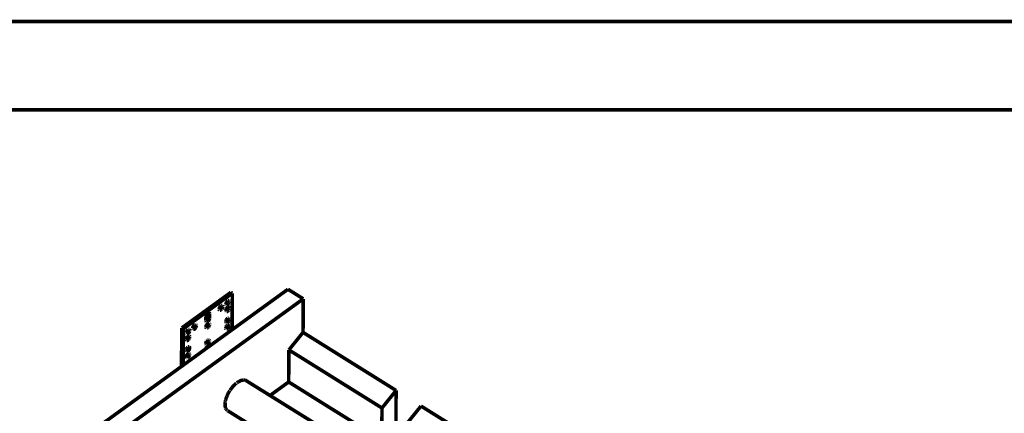
# Model space of a CAD drawing. Units: millimetres. Extents: x 0 to 432, y 0 to 280.
# Drawn here: x 73 to 214, y 223 to 280 of the extents above; entities that cross this region are included whole.
import ezdxf

# ---------------------------------------------------------------- set-up
doc = ezdxf.new("R2010")
doc.units = ezdxf.units.MM
doc.layers.add('P', color=7, linetype='Continuous')

msp = doc.modelspace()

# ---------------------------------------------------------------- linework, layer by layer
at = {"layer": 'P', "const_width": 0.508}
for points in [[(0, 279.4), (431.8, 279.4)], [(12.7, 266.7), (419.1, 266.7)], [(111.231, 240.93), (40.481, 189.653)], [(95.973, 235.373), (103.029, 240.489)], [(96.185, 235.25), (103.24, 240.365)], [(103.029, 240.489), (103.24, 240.365)], [(103.24, 240.365), (103.223, 235.126)], [(111.231, 240.93), (113.436, 239.554)], [(113.436, 239.554), (42.686, 188.278)], [(102.306, 238.778), (102.323, 238.866), (102.341, 238.954), (102.376, 239.025)], [(102.464, 238.919), (102.411, 238.848), (102.358, 238.813)], [(102.376, 239.025), (102.429, 239.113)], [(102.429, 239.113), (102.482, 239.183), (102.535, 239.236)], [(102.517, 238.989), (102.464, 238.919)], [(102.57, 239.06), (102.517, 238.989)], [(102.535, 239.236), (102.605, 239.289)], [(102.623, 239.219), (102.588, 239.13), (102.57, 239.06)], [(102.623, 239.307), (102.711, 239.324), (102.782, 239.307)], [(102.623, 239.289), (102.623, 239.219)], [(102.729, 238.848), (102.676, 238.778)], [(102.764, 238.919), (102.729, 238.848)], [(102.817, 238.989), (102.764, 238.919)], [(102.782, 239.307), (102.835, 239.254)], [(102.852, 239.166), (102.835, 239.078), (102.817, 238.989)], [(102.835, 239.254), (102.852, 239.183)], [(113.4, 234.738), (113.436, 239.554)], [(99.624, 237.402), (99.677, 237.455)], [(99.677, 237.455), (99.748, 237.508)], [(99.766, 237.525), (99.854, 237.543)], [(99.766, 237.525), (99.766, 236.926)], [(99.783, 237.525), (99.995, 237.384)], [(99.854, 237.543), (99.924, 237.543)], [(99.924, 237.525), (99.977, 237.472), (99.995, 237.402)], [(101.335, 238.09), (101.353, 238.178)], [(101.406, 237.931), (101.353, 237.984), (101.335, 238.054)], [(101.353, 238.178), (101.371, 238.248), (101.406, 238.319)], [(101.441, 238.16), (101.388, 238.107)], [(101.406, 238.319), (101.459, 238.407), (101.512, 238.478)], [(101.494, 238.213), (101.441, 238.16)], [(101.6, 237.966), (101.529, 237.931), (101.441, 237.913)], [(101.6, 238.354), (101.547, 238.284), (101.494, 238.213)], [(101.512, 238.478), (101.565, 238.531), (101.635, 238.584)], [(101.653, 238.513), (101.635, 238.443), (101.6, 238.354)], [(101.723, 238.072), (101.653, 238.019), (101.6, 237.966)], [(101.671, 238.601), (101.653, 238.513)], [(101.671, 238.601), (101.741, 238.619), (101.812, 238.619)], [(101.759, 238.143), (101.723, 238.072)], [(101.865, 238.39), (101.847, 238.301), (101.812, 238.213), (101.759, 238.143)], [(101.829, 238.619), (101.865, 238.548), (101.882, 238.478)], [(101.882, 238.46), (101.865, 238.39)], [(102.323, 238.689), (102.306, 238.76)], [(102.306, 237.878), (102.306, 237.966), (102.341, 238.037)], [(102.323, 237.79), (102.306, 237.86)], [(102.358, 238.637), (102.323, 238.689)], [(102.358, 237.737), (102.323, 237.79)], [(102.341, 238.037), (102.376, 238.125), (102.429, 238.196)], [(102.411, 237.949), (102.341, 237.896)], [(102.553, 238.672), (102.482, 238.637), (102.411, 238.619)], [(102.464, 238.019), (102.411, 237.949)], [(102.553, 237.755), (102.482, 237.719), (102.411, 237.719)], [(102.429, 238.196), (102.482, 238.266)], [(102.553, 238.16), (102.517, 238.072), (102.464, 238.019)], [(102.482, 238.266), (102.535, 238.337), (102.588, 238.372)], [(102.676, 238.778), (102.623, 238.725), (102.553, 238.672)], [(102.588, 238.231), (102.553, 238.16)], [(102.676, 237.878), (102.623, 237.808), (102.553, 237.755)], [(102.623, 238.39), (102.605, 238.301), (102.588, 238.231)], [(102.623, 238.39), (102.694, 238.425), (102.782, 238.407)], [(102.729, 237.931), (102.676, 237.878)], [(102.835, 238.178), (102.799, 238.09), (102.764, 238.019), (102.729, 237.931)], [(102.782, 238.407), (102.835, 238.354), (102.835, 238.284)], [(102.835, 238.266), (102.835, 238.178)], [(99.448, 236.996), (99.466, 237.084)], [(99.448, 236.414), (99.448, 236.996)], [(99.501, 236.273), (99.466, 236.326), (99.448, 236.396)], [(99.466, 237.084), (99.483, 237.173), (99.519, 237.243), (99.572, 237.331), (99.624, 237.402)], [(99.66, 236.608), (99.607, 236.555), (99.554, 236.485), (99.483, 236.432)], [(99.695, 236.291), (99.624, 236.255), (99.554, 236.255)], [(99.554, 235.832), (99.607, 235.903), (99.677, 235.955), (99.73, 236.008)], [(99.766, 236.926), (99.748, 236.855), (99.73, 236.767), (99.695, 236.696), (99.66, 236.608)], [(99.766, 236.343), (99.695, 236.291)], [(99.766, 236.026), (99.748, 235.938), (99.73, 235.85), (99.695, 235.779)], [(99.766, 236.926), (99.977, 236.802)], [(99.907, 236.555), (99.871, 236.467), (99.818, 236.414), (99.766, 236.343)], [(99.766, 236.026), (99.836, 236.044), (99.907, 236.044)], [(99.977, 236.714), (99.942, 236.626), (99.907, 236.555)], [(99.924, 236.026), (99.96, 235.973)], [(99.995, 237.384), (99.977, 236.802)], [(99.977, 236.802), (99.977, 236.714)], [(102.288, 236.255), (102.306, 236.343)], [(102.306, 236.167), (102.288, 236.238)], [(102.306, 236.343), (102.323, 236.432)], [(102.358, 236.114), (102.306, 236.167)], [(102.323, 236.432), (102.358, 236.502)], [(102.5, 236.467), (102.447, 236.396), (102.394, 236.326), (102.341, 236.291)], [(102.358, 236.502), (102.411, 236.59), (102.464, 236.661), (102.517, 236.714), (102.588, 236.767)], [(102.482, 236.114), (102.394, 236.097)], [(102.535, 236.149), (102.482, 236.114)], [(102.588, 236.608), (102.553, 236.538), (102.5, 236.467)], [(102.711, 236.326), (102.658, 236.255), (102.605, 236.202), (102.535, 236.149)], [(102.623, 236.784), (102.605, 236.696), (102.588, 236.608)], [(102.623, 236.784), (102.694, 236.802)], [(102.694, 236.802), (102.764, 236.802)], [(102.764, 236.396), (102.711, 236.326)], [(102.764, 236.784), (102.817, 236.732)], [(102.835, 236.643), (102.817, 236.555), (102.799, 236.467), (102.764, 236.396)], [(102.817, 236.732), (102.835, 236.661)], [(95.938, 229.852), (95.973, 235.373)], [(95.973, 235.373), (96.185, 235.25)], [(96.185, 235.25), (96.167, 230.011)], [(96.591, 234.721), (96.626, 234.809), (96.661, 234.879), (96.696, 234.968)], [(96.591, 234.633), (96.591, 234.721)], [(96.591, 234.544), (96.591, 234.615)], [(96.749, 234.774), (96.696, 234.703), (96.626, 234.668)], [(96.696, 234.968), (96.749, 235.021), (96.82, 235.091)], [(97.084, 234.844), (97.049, 234.774), (97.014, 234.685), (96.961, 234.633), (96.908, 234.58), (96.838, 234.527), (96.767, 234.491), (96.696, 234.474)], [(96.802, 234.844), (96.749, 234.774)], [(96.89, 235.056), (96.873, 234.985), (96.838, 234.915), (96.802, 234.844)], [(96.82, 235.091), (96.873, 235.126)], [(96.908, 235.144), (96.89, 235.056)], [(96.908, 235.162), (96.979, 235.179)], [(96.979, 235.179), (97.049, 235.162)], [(97.067, 235.162), (97.102, 235.109), (97.12, 235.038)], [(97.12, 234.932), (97.084, 234.844)], [(97.12, 235.021), (97.12, 234.932)], [(97.543, 235.338), (97.561, 235.426)], [(97.561, 235.25), (97.543, 235.303)], [(97.561, 235.426), (97.578, 235.497)], [(97.614, 235.179), (97.561, 235.25)], [(97.578, 235.497), (97.614, 235.585), (97.667, 235.656), (97.719, 235.726), (97.772, 235.797), (97.843, 235.832)], [(97.861, 235.761), (97.843, 235.691), (97.808, 235.62), (97.755, 235.532), (97.702, 235.462), (97.649, 235.409), (97.596, 235.356)], [(97.861, 235.268), (97.808, 235.215), (97.737, 235.179), (97.649, 235.179)], [(97.878, 235.85), (97.861, 235.761)], [(97.931, 235.338), (97.861, 235.268)], [(97.878, 235.85), (97.949, 235.885)], [(97.966, 235.391), (97.931, 235.338)], [(97.949, 235.885), (98.019, 235.867)], [(98.019, 235.462), (97.966, 235.391)], [(98.09, 235.726), (98.072, 235.638), (98.055, 235.55), (98.019, 235.462)], [(98.037, 235.867), (98.072, 235.814)], [(98.072, 235.814), (98.09, 235.744)], [(99.43, 235.497), (99.448, 235.585)], [(99.501, 235.356), (99.448, 235.409), (99.43, 235.479)], [(99.448, 235.585), (99.466, 235.673), (99.501, 235.744), (99.554, 235.832)], [(99.607, 235.638), (99.536, 235.585), (99.483, 235.532)], [(99.624, 235.356), (99.554, 235.338)], [(99.695, 235.779), (99.642, 235.708), (99.607, 235.638)], [(99.695, 235.391), (99.624, 235.356)], [(99.766, 235.444), (99.695, 235.391)], [(99.818, 235.497), (99.766, 235.444)], [(99.942, 235.708), (99.907, 235.638), (99.854, 235.567), (99.818, 235.497)], [(99.977, 235.885), (99.96, 235.797), (99.942, 235.708)], [(99.96, 235.973), (99.977, 235.903)], [(102.288, 235.356), (102.306, 235.444), (102.323, 235.532)], [(102.341, 235.215), (102.306, 235.268), (102.288, 235.338)], [(102.323, 235.532), (102.358, 235.603), (102.411, 235.691)], [(102.447, 235.497), (102.394, 235.426), (102.323, 235.391)], [(102.605, 235.303), (102.535, 235.25), (102.464, 235.215), (102.394, 235.197)], [(102.411, 235.691), (102.464, 235.744), (102.517, 235.814)], [(102.535, 235.638), (102.5, 235.567), (102.447, 235.497)], [(102.517, 235.814), (102.588, 235.867)], [(102.605, 235.867), (102.605, 235.779), (102.57, 235.708), (102.535, 235.638)], [(102.605, 235.885), (102.694, 235.903), (102.764, 235.885)], [(102.817, 235.656), (102.782, 235.567), (102.747, 235.497), (102.711, 235.409), (102.658, 235.356), (102.605, 235.303)], [(102.764, 235.885), (102.817, 235.832)], [(102.817, 235.832), (102.835, 235.761)], [(102.835, 235.744), (102.817, 235.656)], [(113.4, 234.738), (111.372, 232.216)], [(126.771, 226.395), (113.4, 234.738)], [(96.573, 233.733), (96.591, 233.821), (96.608, 233.892)], [(96.643, 233.592), (96.591, 233.645), (96.573, 233.715)], [(96.643, 234.491), (96.591, 234.544)], [(96.608, 233.892), (96.643, 233.98), (96.696, 234.05)], [(96.785, 233.927), (96.732, 233.874), (96.679, 233.803), (96.626, 233.751)], [(96.89, 233.662), (96.838, 233.609), (96.767, 233.574), (96.679, 233.574)], [(96.696, 234.05), (96.749, 234.121), (96.802, 234.192)], [(96.838, 234.015), (96.785, 233.927)], [(96.802, 234.192), (96.873, 234.227)], [(96.89, 234.156), (96.873, 234.086), (96.838, 234.015)], [(96.908, 234.244), (96.89, 234.156)], [(96.961, 233.733), (96.89, 233.662)], [(96.908, 234.244), (96.979, 234.28)], [(97.084, 233.945), (97.049, 233.874), (96.996, 233.786), (96.961, 233.733)], [(96.979, 234.28), (97.049, 234.262)], [(97.067, 234.262), (97.102, 234.209), (97.12, 234.139)], [(97.102, 234.033), (97.084, 233.945)], [(97.12, 234.121), (97.102, 234.033)], [(99.43, 233.133), (99.43, 233.221), (99.466, 233.31)], [(99.73, 233.557), (99.713, 233.486), (99.677, 233.415), (99.642, 233.327), (99.589, 233.274), (99.536, 233.204), (99.466, 233.168)], [(99.466, 233.31), (99.501, 233.38), (99.536, 233.468)], [(99.536, 233.468), (99.607, 233.521), (99.66, 233.592)], [(99.66, 233.592), (99.713, 233.627)], [(99.748, 233.645), (99.73, 233.557)], [(99.748, 233.645), (99.818, 233.68)], [(99.924, 233.345), (99.889, 233.274), (99.854, 233.186), (99.801, 233.133)], [(99.818, 233.68), (99.907, 233.662)], [(99.907, 233.662), (99.942, 233.609), (99.96, 233.539)], [(99.96, 233.433), (99.924, 233.345)], [(99.96, 233.521), (99.96, 233.433)], [(96.573, 232.11), (96.591, 232.198), (96.608, 232.287)], [(96.591, 232.022), (96.573, 232.093)], [(96.626, 231.969), (96.591, 232.022)], [(96.608, 232.287), (96.643, 232.357)], [(96.732, 232.251), (96.679, 232.181), (96.608, 232.145)], [(96.643, 232.357), (96.696, 232.445), (96.749, 232.516)], [(96.82, 232.004), (96.749, 231.969), (96.679, 231.951)], [(96.785, 232.322), (96.732, 232.251)], [(96.749, 232.516), (96.802, 232.569), (96.855, 232.622)], [(96.89, 232.639), (96.89, 232.551), (96.855, 232.463), (96.82, 232.392), (96.785, 232.322)], [(97.032, 232.251), (96.996, 232.181), (96.943, 232.11), (96.89, 232.057), (96.82, 232.004)], [(96.89, 232.639), (96.961, 232.657), (97.049, 232.639)], [(96.89, 231.722), (96.961, 231.757)], [(96.961, 231.757), (97.032, 231.74)], [(97.102, 232.498), (97.102, 232.41), (97.067, 232.322), (97.032, 232.251)], [(97.049, 232.639), (97.102, 232.586), (97.102, 232.516)], [(99.448, 233.045), (99.43, 233.116)], [(99.483, 232.992), (99.448, 233.045)], [(99.448, 232.392), (99.466, 232.463), (99.501, 232.533), (99.554, 232.604), (99.607, 232.675), (99.66, 232.728)], [(99.677, 233.01), (99.607, 232.974), (99.536, 232.974)], [(99.66, 232.728), (99.73, 232.78)], [(99.801, 233.133), (99.748, 233.063), (99.677, 233.01)], [(99.748, 232.78), (99.818, 232.816)], [(99.748, 232.78), (99.748, 232.604)], [(99.748, 232.78), (99.871, 232.71)], [(99.818, 232.816), (99.889, 232.798)], [(111.372, 232.216), (111.337, 227.612)], [(124.742, 223.873), (111.372, 232.216)], [(96.573, 231.211), (96.573, 231.299), (96.608, 231.387), (96.643, 231.458)], [(96.626, 231.069), (96.573, 231.122), (96.573, 231.193)], [(96.732, 231.352), (96.661, 231.281), (96.608, 231.246)], [(96.643, 231.458), (96.679, 231.546)], [(96.679, 231.546), (96.732, 231.599)], [(96.749, 231.052), (96.679, 231.052)], [(96.732, 231.599), (96.802, 231.669)], [(96.785, 231.405), (96.732, 231.352)], [(96.82, 231.087), (96.749, 231.052)], [(96.873, 231.634), (96.855, 231.563), (96.82, 231.493), (96.785, 231.405)], [(96.802, 231.669), (96.855, 231.704)], [(97.032, 231.352), (96.996, 231.263), (96.943, 231.211), (96.89, 231.14), (96.82, 231.087)], [(96.89, 231.722), (96.873, 231.634)], [(97.102, 231.51), (97.067, 231.422), (97.032, 231.352)], [(97.049, 231.74), (97.084, 231.687)], [(97.084, 231.687), (97.102, 231.616)], [(97.102, 231.599), (97.102, 231.51)], [(104.087, 227.612), (104.017, 227.577), (103.928, 227.506)], [(104.175, 227.665), (104.087, 227.612)], [(104.263, 227.718), (104.175, 227.665)], [(104.334, 227.753), (104.263, 227.718)], [(104.405, 227.789), (104.334, 227.753)], [(104.704, 227.877), (104.634, 227.859), (104.563, 227.842), (104.475, 227.824), (104.405, 227.789)], [(104.881, 227.894), (104.81, 227.894), (104.704, 227.877)], [(104.969, 227.877), (104.881, 227.894)], [(105.057, 227.877), (104.969, 227.877)], [(105.251, 227.789), (105.198, 227.824), (105.128, 227.859), (105.057, 227.877)], [(105.251, 227.789), (115.658, 221.315)], [(111.337, 227.612), (108.656, 225.672)], [(177.5, 186.337), (111.337, 227.612)], [(102.782, 226.201), (102.676, 226.042)], [(102.888, 226.378), (102.835, 226.289), (102.782, 226.201)], [(103.029, 226.589), (102.976, 226.519), (102.923, 226.43)], [(103.135, 226.73), (103.099, 226.677), (103.029, 226.589)], [(103.188, 226.801), (103.135, 226.73)], [(103.611, 227.259), (103.523, 227.171), (103.434, 227.083), (103.346, 226.995), (103.258, 226.889), (103.188, 226.801)], [(103.699, 227.33), (103.611, 227.259)], [(103.805, 227.418), (103.699, 227.33)], [(103.928, 227.506), (103.858, 227.471)], [(124.742, 223.873), (126.771, 226.395)], [(126.771, 226.395), (126.753, 221.809)], [(102.253, 224.878), (102.217, 224.772)], [(102.217, 224.772), (102.217, 224.667)], [(102.27, 225.002), (102.253, 224.913)], [(102.288, 225.09), (102.27, 225.002)], [(102.447, 225.548), (102.411, 225.425), (102.358, 225.302), (102.323, 225.196), (102.288, 225.09)], [(102.553, 225.778), (102.5, 225.654), (102.447, 225.548)], [(102.588, 225.866), (102.553, 225.778)], [(102.676, 226.042), (102.588, 225.866)], [(102.217, 224.667), (102.2, 224.561), (102.2, 224.473)], [(102.2, 224.473), (102.2, 224.384)], [(102.2, 224.384), (102.2, 224.314), (102.2, 224.226), (102.2, 224.155), (102.217, 224.084)], [(102.217, 224.084), (102.235, 224.014)], [(102.235, 224.014), (102.253, 223.943)], [(102.253, 223.943), (102.27, 223.855)], [(102.27, 223.855), (102.323, 223.767), (102.358, 223.679)], [(102.358, 223.679), (102.411, 223.626)], [(102.411, 223.626), (102.464, 223.555)], [(102.464, 223.555), (102.535, 223.502)], [(102.57, 223.485), (111.16, 218.123)], [(124.742, 223.873), (124.725, 220.327)], [(128.323, 221.65), (130.351, 224.155)], [(183.744, 190.853), (130.351, 224.155)]]:
    msp.add_lwpolyline(points, dxfattribs=at)

doc.saveas('drawing.dxf')
